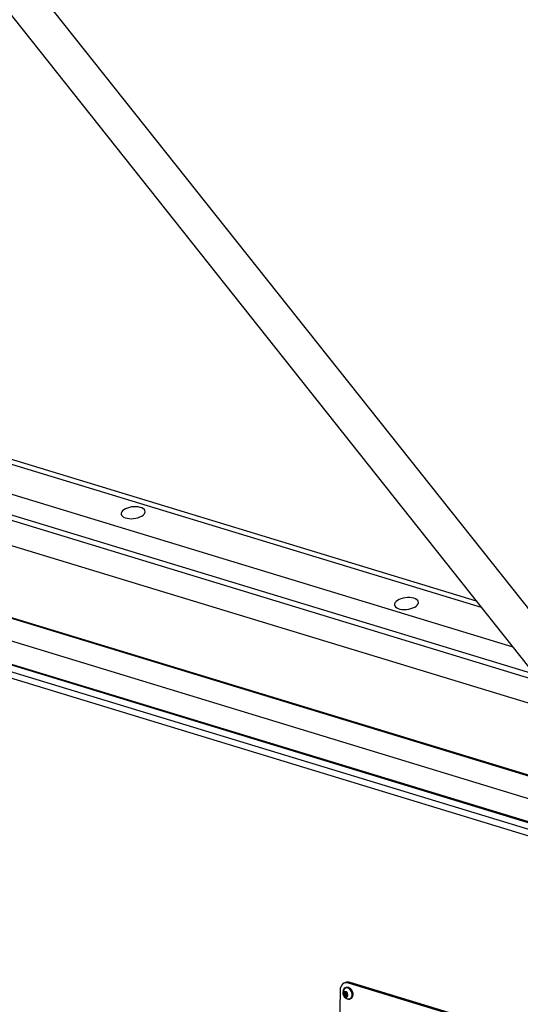
# Model space of a CAD drawing. Units: millimetres. Extents: x 10 to 594, y 10 to 420.
# Drawn here: x 454 to 484, y 298 to 357 of the extents above; entities that cross this region are included whole.
import ezdxf

# ---------------------------------------------------------------- set-up
doc = ezdxf.new("R2010")
doc.units = ezdxf.units.MM

msp = doc.modelspace()

# ---------------------------------------------------------------- linework, layer by layer
at = {"color": 7, "linetype": 'Continuous', "lineweight": 25}
for p, q in [((486.5557, 318.477), (434.186, 384.4203)), ((433.3783, 382.0004), (484.0158, 318.2383)), ((483.1022, 319.3886), (436.3061, 333.6419)), ((481.2351, 321.7396), (441.9818, 333.6955)), ((480.9364, 322.1158), (442.2647, 333.8945)), ((538.0658, 301.1033), (434.7479, 332.5722)), ((538.0677, 301.4235), (436.4517, 332.374)), ((538.0569, 299.6139), (434.9254, 331.026)), ((538.0313, 295.3155), (433.8907, 327.035)), ((538.0315, 295.36), (433.891, 327.0795)), ((538.0233, 293.9775), (433.8827, 325.6969)), ((538.0148, 292.5578), (433.8743, 324.2773)), ((538.0151, 292.6084), (433.8746, 324.3279)), ((433.8697, 323.5059), (538.0102, 291.7864)), ((433.872, 323.8926), (538.0125, 292.1731)), ((473.1824, 299.5459), (473.0928, 299.5061)), ((473.4487, 299.5565), (473.3592, 299.5168)), ((501.8236, 290.914), (473.4487, 299.5565)), ((472.8543, 299.0719), (472.7571, 289.6566)), ((473.2085, 299.2456), (473.1637, 299.2257)), ((473.1663, 298.9462), (473.1839, 298.9573)), ((501.7341, 290.8743), (473.3592, 299.5168)), ((473.1663, 298.9462), (473.0964, 298.9152)), ((473.1788, 298.8284), (473.109, 298.7974)), ((473.1788, 298.8284), (473.1663, 298.9462)), ((473.2621, 298.7629), (473.1788, 298.8284)), ((473.4528, 298.5745), (473.4976, 298.5944))]:
    msp.add_line(p, q, dxfattribs=at)
at = {"color": 7, "linetype": 'Continuous', "lineweight": 25, "flags": 128}
for points in [[(461.0257, 327.6719), (460.9102, 327.6959), (460.7836, 327.7076), (460.6505, 327.7065), (460.5158, 327.6927), (460.3843, 327.6668), (460.2607, 327.6295), (460.1496, 327.5823), (460.055, 327.5269), (459.9801, 327.4653), (459.9279, 327.3997), (459.9001, 327.3324), (459.8978, 327.266), (459.921, 327.2028), (459.969, 327.1451), (460.0399, 327.095), (460.1312, 327.0543), (460.2396, 327.0244), (460.3613, 327.0065), (460.4917, 327.0012), (460.6262, 327.0087), (460.7599, 327.0286), (460.888, 327.0604), (461.0059, 327.1028), (461.1092, 327.1544), (461.1944, 327.2131), (461.2582, 327.277), (461.2983, 327.3438), (461.3135, 327.4109), (461.303, 327.476), (461.2672, 327.5367), (461.2075, 327.5909), (461.126, 327.6365), (461.0257, 327.6719)], [(476.989, 322.3317), (476.8567, 322.3327), (476.7219, 322.321), (476.5896, 322.297), (476.4644, 322.2615), (476.3509, 322.2159), (476.2532, 322.1617), (476.1749, 322.101), (476.1187, 322.0359), (476.0868, 321.9688), (476.0802, 321.902), (476.0992, 321.8381), (476.1431, 321.7794), (476.2104, 321.7279), (476.2985, 321.6855), (476.4043, 321.6537), (476.524, 321.6337), (476.6533, 321.6263), (476.7875, 321.6316), (476.9216, 321.6496), (477.051, 321.6794), (477.1709, 321.7202), (477.277, 321.7703), (477.3653, 321.828), (477.4329, 321.8912), (477.4771, 321.9577), (477.4965, 322.0249), (477.4903, 322.0905), (477.4587, 322.1521), (477.4028, 322.2075), (477.3248, 322.2547), (477.2274, 322.2919), (477.1141, 322.3179), (476.989, 322.3317)], [(473.3592, 299.5168), (473.2618, 299.5349), (473.1678, 299.5295), (473.081, 299.5006), (473.0047, 299.4494), (472.9417, 299.3779), (472.8946, 299.2887), (472.865, 299.1854), (472.8543, 299.0719)], [(473.3225, 298.8275), (473.3051, 298.8939), (473.2694, 298.953), (473.2209, 298.9957), (473.167, 299.0156), (473.1158, 299.0095), (473.0752, 298.9785), (473.0513, 298.9272), (473.0478, 298.8635), (473.0652, 298.797), (473.1008, 298.7379), (473.1493, 298.6952), (473.2033, 298.6754), (473.2545, 298.6814), (473.2951, 298.7125), (473.319, 298.7637), (473.3225, 298.8275)], [(473.5692, 298.8659), (473.5503, 298.9544), (473.5133, 299.0388), (473.4612, 299.113), (473.3977, 299.1714), (473.3276, 299.2096), (473.256, 299.2249), (473.1883, 299.2161), (473.1296, 299.1839), (473.1004, 299.1542)], [(473.2101, 298.6176), (473.2729, 298.5806), (473.3484, 298.5595), (473.4209, 298.5637), (473.485, 298.5928), (473.536, 298.6447), (473.5702, 298.7156), (473.5849, 298.8002), (473.5791, 298.8922), (473.5532, 298.9847), (473.5091, 299.071), (473.4502, 299.1446), (473.3807, 299.2001), (473.3058, 299.2334), (473.2312, 299.2419), (473.1622, 299.2251), (473.1622, 299.2251)], [(473.4976, 298.5944), (473.5298, 298.6127), (473.5808, 298.6646), (473.6149, 298.7355), (473.6297, 298.8201), (473.6239, 298.912), (473.598, 299.0046), (473.5539, 299.0909), (473.4949, 299.1645), (473.4255, 299.22), (473.3506, 299.2533), (473.2759, 299.2618), (473.207, 299.245), (473.207, 299.245)], [(473.3573, 298.5756), (473.3951, 298.5768), (473.459, 298.5974), (473.5116, 298.6406), (473.5492, 298.703), (473.5689, 298.78), (473.5692, 298.8659)]]:
    msp.add_lwpolyline(points, dxfattribs=at)
at = {"color": 7, "linetype": 'Continuous', "lineweight": 25}
for centre, radius, start, end in [((473.3297, 299.1982), 0.3776, 71.620951, 112.967631), ((473.3795, 298.9318), 0.3569, 141.451322, 266.432009), ((473.2827, 299.0059), 0.2501, 118.807504, 177.508909), ((473.1633, 298.8936), 0.0703, 82.479387, 162.112248), ((473.1466, 298.839), 0.127, 25.451447, 78.210096), ((473.2352, 298.8704), 0.1458, 162.119588, 210.069144), ((473.2237, 298.8519), 0.127, 205.451447, 258.210096), ((473.2605, 298.9009), 0.0837, 142.48564, 189.865008), ((473.2884, 298.89), 0.1104, 181.775116, 261.855202), ((473.2069, 298.7973), 0.0703, 262.479387, 342.112248), ((473.135, 298.8205), 0.1458, 342.119588, 30.069144)]:
    msp.add_arc(centre, radius, start, end, dxfattribs=at)
for points, knots in [([(473.0964, 298.9152), (473.1119, 298.9241), (473.1384, 298.9394), (473.162, 298.955), (473.1693, 298.9608), (473.1725, 298.9633)], [0, 0, 0, 0, 0.4391165, 0.7513669, 1, 1, 1, 1]), ([(473.1725, 298.9633), (473.1898, 298.9554), (473.2194, 298.9418), (473.2475, 298.9154), (473.257, 298.9003), (473.2613, 298.8936)], [0, 0, 0, 0, 0.4391165, 0.7513669, 1, 1, 1, 1]), ([(473.109, 298.7974), (473.1103, 298.8047), (473.1142, 298.827), (473.1148, 298.8654), (473.1056, 298.8965), (473.0982, 298.9114), (473.0964, 298.9152)], [0, 0, 0, 0, 0.175266, 0.5279501, 0.881647, 1, 1, 1, 1]), ([(473.1977, 298.7276), (473.1896, 298.7397), (473.1757, 298.7602), (473.1407, 298.7835), (473.1187, 298.7931), (473.109, 298.7974)], [0, 0, 0, 0, 0.4391165, 0.7513669, 1, 1, 1, 1]), ([(473.2738, 298.7757), (473.2675, 298.7709), (473.2568, 298.7626), (473.2262, 298.7439), (473.2064, 298.7326), (473.1977, 298.7276)], [0, 0, 0, 0, 0.4391165, 0.7513669, 1, 1, 1, 1]), ([(473.2613, 298.8936), (473.2639, 298.888), (473.272, 298.8711), (473.2804, 298.8366), (473.2783, 298.8005), (473.2747, 298.7807), (473.2738, 298.7757)], [0, 0, 0, 0, 0.175266, 0.5279501, 0.881647, 1, 1, 1, 1])]:
    msp.add_open_spline(points, degree=3, knots=knots, dxfattribs=at)

doc.saveas('drawing.dxf')
